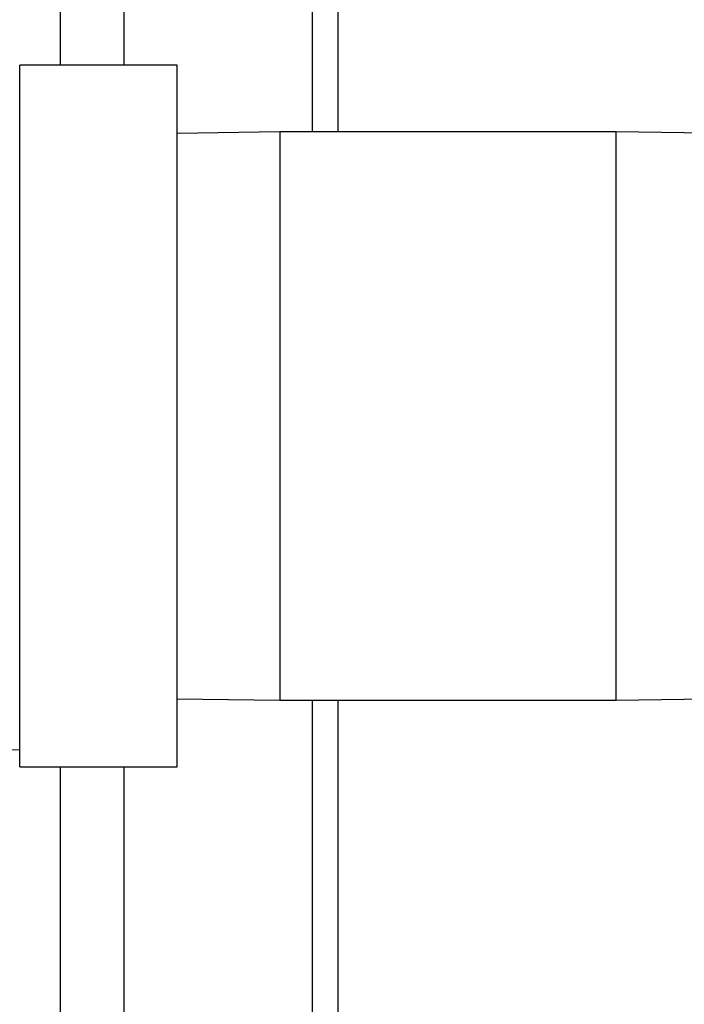
# Model space of a CAD drawing. Units: inches. Extents: x 0.4 to 10.6, y 0.4 to 8.1.
# Drawn here: x 3.3 to 3.3, y 2.9 to 3 of the extents above; entities that cross this region are included whole.
import ezdxf

# ---------------------------------------------------------------- set-up
doc = ezdxf.new("R2010")
doc.units = ezdxf.units.IN
doc.header["$MEASUREMENT"] = 0
doc.styles.add('SLDTEXTSTYLE0', font='TXT', dxfattribs={"width": 0.75})
doc.dimstyles.new('SLDDIMSTYLE0', dxfattribs={"dimtxt": 0.125, "dimasz": 0.13, "dimexe": 0, "dimexo": 0.0625, "dimgap": 0.03125, "dimtad": 0, "dimtih": 1, "dimtoh": 1, "dimdec": 1, "dimlfac": 25, "dimrnd": 1e-09, "dimzin": 12, "dimdsep": 46, "dimtxsty": 'SLDTEXTSTYLE0', "dimsah": 1, "dimcen": 0.09, "dimadec": 0, "dimazin": 3, "dimtfac": 1, "dimtdec": 1, "dimtmove": 0, "dimatfit": 0, "dimfxl": 0, "dimfrac": 2, "dimtolj": 1, "dimtzin": 12, "dimarcsym": 0})
doc.dimstyles.new('SLDDIMSTYLE1', dxfattribs={"dimtxt": 0.125, "dimasz": 0.13, "dimexe": 0, "dimexo": 0.0625, "dimgap": 0.03125, "dimtad": 0, "dimtih": 1, "dimtoh": 1, "dimdec": 1, "dimlfac": 25, "dimrnd": 1e-09, "dimzin": 12, "dimdsep": 46, "dimtxsty": 'SLDTEXTSTYLE0', "dimsah": 1, "dimcen": 0.09, "dimadec": 0, "dimazin": 3, "dimtfac": 1, "dimtdec": 1, "dimtofl": 0, "dimtmove": 0, "dimatfit": 3, "dimfxl": 0, "dimfrac": 2, "dimtolj": 1, "dimtzin": 12, "dimarcsym": 0})

# ---------------------------------------------------------------- blocks, each defined once
blk = doc.blocks.new('_D_8')
at = {"color": 7, "linetype": 'Continuous', "lineweight": 18}
for p, q in [((3.611072067860259, 4.740710733286848), (2.287286717277439, 4.740710733286848)), ((2.412286717277439, 4.740710733286848), (2.412286717277439, 3.8136302736716)), ((2.412286717277439, 2.688112308089996), (2.412286717277439, 3.615192767705268)), ((3.48162324896262, 2.688112308089996), (2.287286717277439, 2.688112308089996))]:
    blk.add_line(p, q, dxfattribs=at)
for points in [[(2.412286717277439, 4.740710733286848), (2.392286717277439, 4.610710733286848), (2.432286717277439, 4.610710733286848)], [(2.412286717277439, 2.688112308089996), (2.432286717277439, 2.818112308089996), (2.392286717277439, 2.818112308089996)]]:
    blk.add_solid(points, dxfattribs=at)
at = {"color": 7, "linetype": 'Continuous', "lineweight": 18, "insert": (2.250654767796845, 3.776326248926594), "char_height": 0.125, "attachment_point": 1, "style": 'SLDTEXTSTYLE0'}
blk.add_mtext('51.3', dxfattribs=at)
blk = doc.blocks.new('_D_10')
at = {"color": 7, "linetype": 'Continuous', "lineweight": 18}
for p, q in [((3.160051496327798, 3.459522386830415), (2.684658152205205, 3.459522386830415)), ((2.809658152205205, 3.459522386830415), (2.809658152205205, 3.173036100443382)), ((2.809658152205205, 2.688112308089996), (2.809658152205205, 2.974598594477052)), ((3.477794825094502, 2.688112308089996), (2.684658152205205, 2.688112308089996))]:
    blk.add_line(p, q, dxfattribs=at)
for points in [[(2.809658152205205, 3.459522386830415), (2.789658152205205, 3.329522386830416), (2.829658152205205, 3.329522386830416)], [(2.809658152205205, 2.688112308089996), (2.829658152205205, 2.818112308089996), (2.789658152205205, 2.818112308089996)]]:
    blk.add_solid(points, dxfattribs=at)
at = {"color": 7, "linetype": 'Continuous', "lineweight": 18, "insert": (2.648026202724612, 3.135732075698376), "char_height": 0.125, "attachment_point": 1, "style": 'SLDTEXTSTYLE0'}
blk.add_mtext('19.3', dxfattribs=at)
blk = doc.blocks.new('_D_11')
at = {"color": 7, "linetype": 'Continuous', "lineweight": 18}
for p, q in [((3.210051496327798, 3.409522386830416), (3.210051496327798, 2.16149055872733)), ((3.696977579671282, 2.535482386830154), (3.696977579671282, 2.16149055872733)), ((3.210051496327798, 2.28649055872733), (2.960051496327798, 2.28649055872733)), ((3.696977579671282, 2.28649055872733), (3.946977579671282, 2.28649055872733))]:
    blk.add_line(p, q, dxfattribs=at)
for points in [[(3.210051496327798, 2.28649055872733), (3.080051496327798, 2.30649055872733), (3.080051496327798, 2.26649055872733)], [(3.696977579671282, 2.28649055872733), (3.826977579671282, 2.26649055872733), (3.826977579671282, 2.30649055872733)]]:
    blk.add_solid(points, dxfattribs=at)
at = {"color": 7, "linetype": 'Continuous', "lineweight": 18, "insert": (3.291882588518946, 2.348405286965502), "char_height": 0.125, "attachment_point": 1, "style": 'SLDTEXTSTYLE0'}
blk.add_mtext('12.2', dxfattribs=at)

msp = doc.modelspace()

# ---------------------------------------------------------------- linework, layer by layer
at = {"color": 1, "linetype": 'Continuous', "lineweight": 25}
for p, q in [((3.273868685067876, 2.98871136320821), (3.273868685067876, 3.557403646672675)), ((3.295888685067876, 2.980911363208052), (3.295888685067876, 3.557403646672676)), ((3.292045039634988, 2.980911363208052), (3.292045039634988, 2.947711363208052)), ((3.331365039635318, 2.947711363208052), (3.331365039635317, 2.980911363208052)), ((3.292045039634988, 2.947711363208052), (3.292045039634988, 2.914511363208052)), ((3.331365039635318, 2.914511363208052), (3.331365039635318, 2.947711363208052)), ((3.295888685067876, 2.775356402578186), (3.295888685067876, 2.914511363208053)), ((3.273868685067876, 2.775356402578186), (3.273868685067876, 2.906711363207895))]:
    msp.add_line(p, q, dxfattribs=at)
at = {"color": 7, "linetype": 'Continuous', "lineweight": 25}
for p, q in [((3.298888685067876, 2.980911363208052), (3.298888685067876, 3.557403646672676)), ((3.266368685067876, 3.400714689330785), (3.266368685067876, 2.98871136320821)), ((3.280051496328113, 2.98871136320821), (3.261651496328113, 2.98871136320821)), ((3.261651496328113, 2.947711363208052), (3.261651496328113, 2.98871136320821)), ((3.280051496328113, 2.947711363208052), (3.280051496328113, 2.98871136320821)), ((3.292045039634988, 2.980911363208052), (3.280051496328113, 2.980745984540226)), ((3.331365039635317, 2.980911363208052), (3.292045039634988, 2.980911363208052)), ((3.342256359597561, 2.980761183070278), (3.331365039635317, 2.980911363208052)), ((3.261651496328113, 2.906711363207895), (3.261651496328113, 2.947711363208052)), ((3.280051496328113, 2.906711363207895), (3.280051496328113, 2.947711363208052)), ((3.280051496328113, 2.914676741875878), (3.292045039634988, 2.914511363208053)), ((3.292045039634988, 2.914511363208053), (3.331365039635317, 2.914511363208053)), ((3.298888685067876, 2.775356402578186), (3.298888685067876, 2.914511363208053)), ((3.331365039635318, 2.914511363208052), (3.342256359597561, 2.914661543345826)), ((3.261651496328113, 2.906711363207895), (3.280051496328113, 2.906711363207895)), ((3.266368685067876, 2.906711363207895), (3.266368685067876, 2.775356402578186))]:
    msp.add_line(p, q, dxfattribs=at)
msp.add_arc((3.261651496328113, 2.99931136320821), 0.0906000000003153, 180.0029617530315, 270.001938705514, dxfattribs=at)

# ---------------------------------------------------------------- dimensions: what is measured, and where the dimension line sits
at = {"color": 7, "linetype": 'Continuous', "lineweight": 18}
for base, p1, p2, picture, middle in [((2.412286717277439, 4.740710733286848), (3.53162324896262, 2.688112308089996), (3.661072067860259, 4.740710733286848), '_D_8', (2.412286717277439, 3.714411520688422)), ((2.809658152205205, 3.459522386830415), (3.527794825094502, 2.688112308089996), (3.210051496327798, 3.459522386830415), '_D_10', (2.809658152205205, 3.073817347460206))]:
    dim = msp.add_linear_dim(base=base, p1=p1, p2=p2, angle=90.0000000000002, dimstyle='SLDDIMSTYLE1', dxfattribs=at)
    dim.commit()
    dim.dimension.update_dxf_attribs({"geometry": picture, "text_midpoint": middle, "dimtype": 160})
dim = msp.add_linear_dim(base=(3.210051496327798, 2.28649055872733), p1=(3.696977579671282, 2.585482386830154), p2=(3.210051496327798, 3.459522386830415), dimstyle='SLDDIMSTYLE0', dxfattribs=at)
dim.commit()
dim.dimension.update_dxf_attribs({"geometry": '_D_11', "text_midpoint": (3.45351453799954, 2.28649055872733), "dimtype": 160})

doc.saveas('drawing.dxf')
